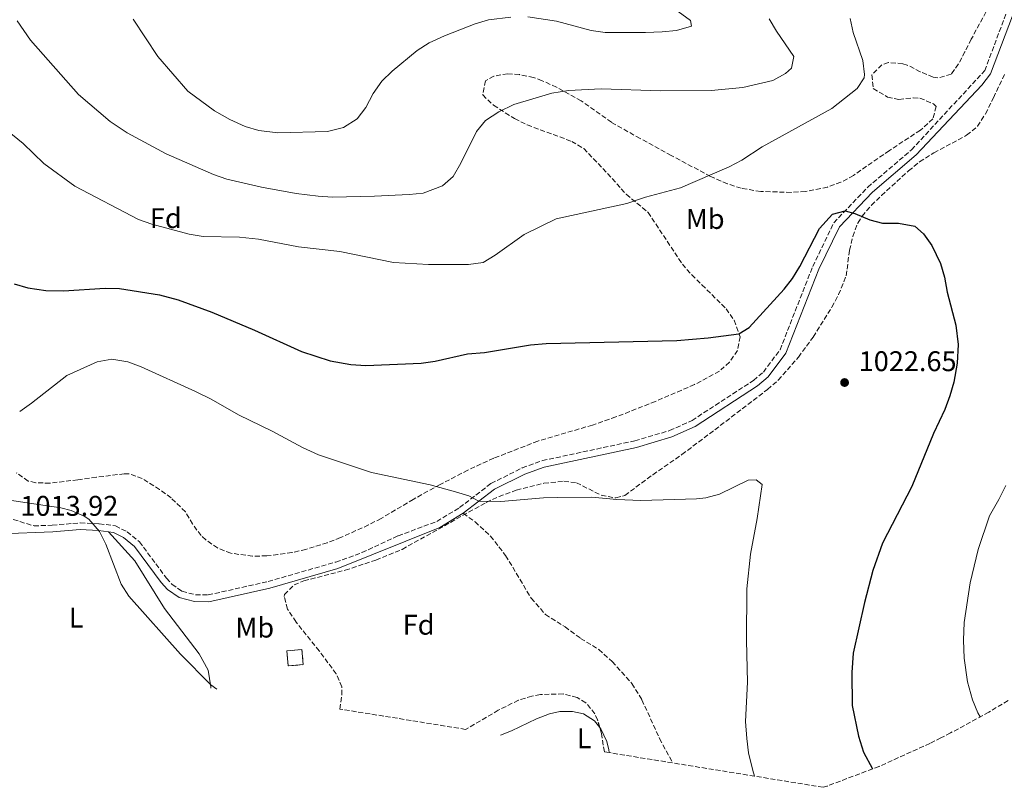
# Model space of a CAD drawing. Units: metres. Extents: x 665439 to 668867, y 4730413 to 4732809.
# Drawn here: x 667797 to 668144, y 4730522 to 4730792 of the extents above; entities that cross this region are included whole.
import ezdxf
from ezdxf.enums import TextEntityAlignment as Align

# ---------------------------------------------------------------- set-up
doc = ezdxf.new("R2010")
doc.units = ezdxf.units.M
doc.header["$MEASUREMENT"] = 0
doc.linetypes.add('DGN Style 3', pattern=[2.435890702152634, 1.739921930109024, -0.6959687720436097])
for name, color, linetype, lineweight in [('Camino', 7, 'DGN Style 3', 0), ('construcción   en ruinas', 1, 'Continuous', 0), ('contrucción  en ruinas', 1, 'DGN Style 3', 13), ('Cota de punto acotado terreno', 7, 'Continuous', 0), ('Curva de nivel directora', 30, 'Continuous', 30), ('Curva de nivel intermedia', 30, 'Continuous', 0), ('Etiqueta de uso rústico', 92, 'Continuous', 0), ('Etiqueta de zona arbolada', 92, 'Continuous', 0), ('Línea de cambio de uso (parcela vista)', 92, 'Continuous', 0), ('Margen derecho', 7, 'Continuous', 0), ('Punto acotado terreno (símbolo)', 7, 'Continuous', 0), ('Senda', 7, 'DGN Style 3', 0), ('Zona arbolada', 92, 'DGN Style 3', 0)]:
    doc.layers.add(name, color=color, linetype=linetype, lineweight=lineweight)
doc.styles.add('Style-Arial', font='arial.ttf')

# ---------------------------------------------------------------- blocks, each defined once
blk = doc.blocks.new('5PATER')
at = {"layer": 'Punto acotado terreno (símbolo)', "linetype": 'Continuous', "lineweight": 0}
h = blk.add_hatch(color=51, dxfattribs=at)
edge = h.paths.add_edge_path()
edge.add_ellipse((0, 0), major_axis=(-0.1095731443231308, -0.1110710700762829), ratio=0.9994222409660317, start_angle=0, end_angle=360)

msp = doc.modelspace()

# ---------------------------------------------------------------- linework, layer by layer
at = {"layer": 'Camino', "color": 7, "linetype": 'DGN Style 3', "lineweight": 0}
msp.add_polyline3d([(667792.8500000017, 4730617.230000001, 1014.070000000007), (667802.4699999974, 4730614.24, 1013.830000000002), (667808.899999998, 4730614.49, 1013.779999999999), (667818.6799999992, 4730615.330000001, 1014.490000000005), (667825.3899999993, 4730615.029999999, 1014.710000000006), (667831.1000000001, 4730614.230000001, 1014.960000000006), (667835.2199999974, 4730612.190000001, 1015.210000000006), (667839.5599999981, 4730608.690000001, 1015.210000000006), (667849.0799999977, 4730595.850000001, 1015.300000000003), (667851.02, 4730593.710000002, 1015.429999999993), (667854.5499999993, 4730591.250000001, 1015.479999999996), (667859.3099999982, 4730589.99, 1015.809999999998), (667863.7600000006, 4730589.960000002, 1015.880000000005), (667884.9099999999, 4730594.690000001, 1017.5), (667908.670000002, 4730601.540000002, 1017.880000000005), (667917.899999999, 4730604.850000001, 1018.320000000007), (667930.6099999981, 4730610.74, 1018.809999999998), (667944.2399999984, 4730615.810000001, 1019.190000000002), (667952.2499999992, 4730620.670000001, 1019.619999999995), (667963.3299999969, 4730629.150000001, 1020.380000000005), (667974.3599999996, 4730634.67, 1020.759999999995), (667981.4299999995, 4730637.220000003, 1021.009999999995), (668014.0000000005, 4730644.180000001, 1021.699999999997), (668026.2100000014, 4730647.770000001, 1021.729999999996), (668034.1000000016, 4730651.34, 1021.899999999994), (668055.7399999981, 4730665.430000001, 1022.449999999997), (668059.2199999982, 4730668.380000001, 1022.740000000005), (668065.0799999967, 4730676.190000001, 1023.460000000007), (668076.5799999967, 4730705.490000002, 1024.399999999994), (668083.9999999997, 4730720.869999999, 1024.820000000007), (668095.9600000002, 4730733.390000001, 1025.360000000001), (668111.329999997, 4730746.490000002, 1026.520000000004), (668137.1400000011, 4730774.390000001, 1027.550000000003), (668144.7399999985, 4730794.600000001, 1027.910000000003)], dxfattribs=at)
at = {"layer": 'construcción   en ruinas', "color": 1, "linetype": 'Continuous', "lineweight": 0, "extrusion": (0.01113707616954587, -0.01965056487045825, 0.9997448778736833), "elevation": -84502.12042077957, "flags": 128}
msp.add_lwpolyline([(2913569.754079872, 3785275.129767934), (2913564.916326188, 3785277.343416349), (2913567.144201994, 3785282.208513407), (2913571.973255788, 3785279.999794448), (2913569.754079872, 3785275.129767934)], close=True, dxfattribs=at)
at = {"layer": 'contrucción  en ruinas', "color": 1, "linetype": 'DGN Style 3', "lineweight": 13, "extrusion": (0.01113707616954587, -0.01965056487045825, 0.9997448778736833), "elevation": -84502.12042077958, "flags": 128}
msp.add_lwpolyline([(2913564.916326188, 3785277.343416349), (2913567.144201994, 3785282.208513407), (2913571.973255788, 3785279.999794448), (2913569.754079872, 3785275.129767934), (2913564.916326188, 3785277.343416349)], dxfattribs=at)
at = {"layer": 'Curva de nivel directora', "color": 30, "linetype": 'Continuous', "lineweight": 30, "elevation": 1025, "flags": 128}
msp.add_lwpolyline([(667795.469999999, 4730699.380000001), (667800.269999998, 4730697.960000001), (667806.6499999994, 4730697.100000001), (667812.87, 4730696.900000001), (667827.4999999994, 4730697.840000001), (667832.4999999994, 4730697.750000001), (667846.6700000004, 4730695.490000002), (667853.2599999999, 4730693.730000002), (667865.0399999992, 4730689.380000004), (667880.0499999984, 4730683.07), (667896.6699999992, 4730675.54), (667906.7499999999, 4730672.280000002), (667913.9499999994, 4730671.020000001), (667919.249999999, 4730670.640000001), (667938.7300000008, 4730671.449999999), (667943.6799999995, 4730672.150000001), (667955.099999999, 4730674.750000001), (667961.0999999982, 4730675.260000001), (667977.1899999994, 4730677.9), (667982.7100000002, 4730678.460000001), (668028.7599999994, 4730679.520000001), (668039.740000001, 4730680.430000001), (668050.5700000003, 4730681.810000001), (668054.1800000002, 4730684.060000001), (668066.5799999987, 4730697.500000001), (668069.489999999, 4730701.230000001), (668072.0100000004, 4730705.540000001), (668079.0199999998, 4730718.86), (668083.5999999996, 4730723.960000001), (668087.9899999995, 4730725.04), (668091.4699999996, 4730724.170000001), (668096.7499999992, 4730721.960000004), (668101.1799999992, 4730720.680000001), (668106.7599999984, 4730720.76), (668112.5399999986, 4730719.66), (668115.6199999986, 4730717), (668118.4900000007, 4730712.900000001), (668121.5399999997, 4730706.600000001), (668122.9700000001, 4730701.800000001), (668123.8999999999, 4730696.470000003), (668126.9599999998, 4730684.840000001), (668127.8200000004, 4730678.080000001), (668127.4999999986, 4730671.470000002), (668126.2499999991, 4730664.76), (668124.899999999, 4730659.949999999), (668123.0899999986, 4730655.250000001), (668119.1599999992, 4730646.789999999), (668111.4900000002, 4730628.130000002), (668101.2199999995, 4730608.16), (668097.8099999987, 4730598.550000002), (668094.7699999989, 4730587.320000002), (668090.8499999982, 4730569.490000002), (668090.4199999992, 4730562.710000004), (668090.4999999995, 4730551.020000001), (668092.7399999994, 4730540.24), (668094.5199999984, 4730534.620000001), (668097.6179336401, 4730528.757756342)], dxfattribs=at)
at = {"layer": 'Curva de nivel intermedia', "color": 30, "linetype": 'Continuous', "lineweight": 0, "flags": 128}
for points, elevation in [([(667976.2999999997, 4730793.279999998), (667986.4500000019, 4730791.789999999), (667998.5599999998, 4730788.499999999), (668003.5100000009, 4730787.8), (668017.7500000012, 4730787.779999999), (668023.6200000007, 4730788.079999999), (668028.6100000018, 4730788.499999999), (668033.9200000004, 4730789.979999999), (668033.5499999993, 4730792.039999997), (668022.8000000004, 4730799.970000001)], 1040), ([(667837.3899999999, 4730792.539999999), (667845.9999999999, 4730779.310000001), (667856.6600000017, 4730767.180000001), (667865.9900000013, 4730760.3), (667871.3800000005, 4730757.16), (667876.8299999997, 4730754.71), (667881.6399999999, 4730753.319999999), (667888.2900000017, 4730752.509999999), (667905.7300000006, 4730752.949999998), (667911.380000001, 4730754.390000001), (667916.2400000005, 4730757.430000001), (667919.24, 4730761.429999999), (667921.8600000018, 4730766.319999999), (667924.9300000007, 4730770.689999999), (667928.600000001, 4730774.220000001), (667937.2900000013, 4730781.460000001), (667941.5100000014, 4730784.149999999), (667946.9900000021, 4730786.579999999), (667957.7200000009, 4730790.830000001), (667962.5100000009, 4730792.270000001), (667970.3699999999, 4730793.220000001)], 1040), ([(668089.790000001, 4730792.739999999), (668090.8500000006, 4730787.849999999), (668094.2500000002, 4730777.989999999), (668094.8600000005, 4730772.989999999), (668094.6799999994, 4730771.9), (668092.29, 4730768.060000001), (668083.2900000011, 4730761.119999998), (668058.7700000012, 4730747.59), (668051.6100000021, 4730742.880000002), (668047.1700000007, 4730740.590000001), (668030.0600000003, 4730733.21), (668017.7800000003, 4730729.83), (668011.2100000011, 4730727.609999998), (667986.3200000002, 4730722.32), (667974.980000001, 4730716.720000001), (667964.8400000001, 4730709.539999999), (667960.5900000009, 4730706.92), (667955.440000001, 4730706.17), (667941.3600000016, 4730706.220000001), (667929.000000001, 4730706.939999999), (667910.1300000016, 4730710.730000001), (667895.5500000016, 4730712.449999999), (667881.4499999998, 4730715.109999999), (667874.7500000009, 4730715.769999999), (667862.0500000007, 4730716.079999999), (667857.0999999997, 4730716.819999999), (667843.9500000002, 4730720.38), (667839.2100000017, 4730721.989999999), (667816.8200000018, 4730733.76), (667805.9499999998, 4730741.719999999), (667798.5900000017, 4730748.789999999), (667790.5400000005, 4730755.329999999)], 1030), ([(668052.020000001, 4730768.439999999), (668040.8600000007, 4730767.42), (668023.1600000003, 4730767.27), (668002.1600000008, 4730768.01), (667990.6600000008, 4730767.41), (667984.7100000007, 4730766.439999998), (667971.4300000014, 4730762.459999999), (667966.1299999997, 4730759.92), (667961.4400000002, 4730756.8), (667958.2400000016, 4730752.929999999), (667952.7000000007, 4730741.849999999), (667949.9800000006, 4730737.15), (667946.2200000009, 4730733.869999999), (667939.4800000018, 4730731.319999998), (667934.5100000007, 4730730.779999998), (667922.3100000012, 4730730.21), (667907.5000000009, 4730729.899999999), (667902.5099999997, 4730730.219999999), (667894.7800000005, 4730731.220000001), (667882.5600000008, 4730733.409999999), (667870.3200000009, 4730736.27), (667865.5900000012, 4730737.880000002), (667848.9400000013, 4730745.079999999), (667835.2799999999, 4730752.570000002), (667829.2100000014, 4730756.539999999), (667818.1400000006, 4730765.939999999), (667801.1900000012, 4730785.100000001), (667796.4900000006, 4730791.930000001)], 1035), ([(668061.2900000003, 4730792.63), (668063.7900000014, 4730788.300000001), (668069.9600000007, 4730779.390000001), (668069.1800000004, 4730775.229999999), (668067.01, 4730773.329999999), (668062.5900000011, 4730770.970000001), (668052.020000001, 4730768.439999999)], 1035), ([(668056.1400000004, 4730526.21), (668055.4699999999, 4730528.219999999), (668054.0199999993, 4730534.470000001), (668053.350000001, 4730539.42), (668052.9599999997, 4730545.460000001), (668053.6200000013, 4730559.269999998), (668053.2400000015, 4730573.989999999), (668053.4400000003, 4730592.099999999), (668054.7300000022, 4730604.269999999), (668057.0700000002, 4730616.8), (668058.8300000015, 4730628.769999999), (668056.6900000002, 4730630.51), (668053.9000000008, 4730630.3), (668043.8100000012, 4730625.4), (668038.9699999997, 4730624.07), (668035.7100000009, 4730623.749999999), (668016.0800000015, 4730623.199999998), (668007.6100000001, 4730623.569999999), (667998.8799999995, 4730624.369999997), (667986.7699999993, 4730624.27), (667981.7699999993, 4730624.130000001), (667966.7900000013, 4730622.84), (667959.0900000011, 4730622.92), (667955.5900000008, 4730624.810000001), (667950.8099999997, 4730626.279999998), (667941.9000000004, 4730628.749999999), (667921.2600000006, 4730633.09), (667902.6200000015, 4730639.24), (667897, 4730641.769999999), (667886.2399999998, 4730647.619999998), (667874.4699999995, 4730653.359999998), (667864.770000001, 4730658.880000001), (667859.2900000003, 4730661.55), (667840.1799999995, 4730670.189999999), (667835.5200000014, 4730671.99), (667829.8500000007, 4730672.92), (667824.6500000017, 4730671.930000001), (667814.0600000013, 4730667.16), (667801.5199999998, 4730657.399999999), (667797.4100000014, 4730654.55)], 1020), ([(668135.5069708877, 4730547.070002938), (668134.7600000007, 4730548.45), (668132.8699999996, 4730553.079999999), (668131.0999999995, 4730559.429999999), (668129.8900000001, 4730567.679999999), (668129.6199999999, 4730574.109999999), (668129.8700000001, 4730580.289999999), (668132.0200000004, 4730594.210000001), (668134.8900000004, 4730605.930000001), (668138.86, 4730617.850000001), (668142.1600000013, 4730623.489999999), (668144.62, 4730628.439999998)], 1030), ([(667866.8000000004, 4730556.850000001), (667864.7300000007, 4730558.380000001), (667854.0100000007, 4730569.149999999), (667835.8400000009, 4730589.550000001), (667833.160000001, 4730593.699999999), (667827.7899999998, 4730607.800000001), (667825.4699999997, 4730612.3), (667821.7200000014, 4730616.640000001), (667820.1700000003, 4730617.67), (667815.540000001, 4730619.679999999), (667811.9100000011, 4730620.59), (667792.1299999999, 4730623.55)], 1015)]:
    msp.add_lwpolyline(points, dxfattribs=dict(at, elevation=elevation))
at = {"layer": 'Línea de cambio de uso (parcela vista)', "color": 92, "linetype": 'Continuous', "lineweight": 0}
for points in [[(667864.7199999997, 4730557.189999999, 1015.050000000003), (667864.75, 4730557.600000001, 1015.039999999994), (667863.7300000006, 4730563.470000001, 1014.779999999999), (667860.5499999998, 4730569.300000001, 1014.830000000002), (667848.3600000005, 4730585.24, 1014.929999999993), (667837.9500000002, 4730602.01, 1014.779999999999), (667828.6900000004, 4730612.180000001, 1014.880000000005)], [(667966.6799999997, 4730540.689999999, 1016.610000000001), (667970.5499999998, 4730542.109999999, 1016.729999999996), (667979.3799999999, 4730546.390000001, 1016.940000000002), (667983.9600000001, 4730548.16, 1017.100000000006), (667987.5899999999, 4730548.930000001, 1017.259999999995), (667992.0800000001, 4730549, 1017.309999999998), (667995.9000000004, 4730548.09, 1017.419999999998), (667999.75, 4730545.689999999, 1017.789999999994), (668001.6402000004, 4730543.293500001, 1018.009399999995)], [(668001.6402000004, 4730543.293500001, 1018.009399999995), (668001.9900000002, 4730542.850000001, 1018.050000000003), (668004.1399999997, 4730538.390000001, 1018), (668004.8600000005, 4730535.52, 1018), (668004.9600000001, 4730534.49, 1019.779999999999)]]:
    msp.add_polyline3d(points, dxfattribs=at)
at = {"layer": 'Margen derecho', "color": 7, "linetype": 'Continuous', "lineweight": 0}
for points in [[(667953.5900000003, 4730618.710000001, 1019.619999999995), (667964.5899999996, 4730627.130000001, 1020.380000000005), (667975.3000000007, 4730632.49, 1020.759999999995), (667982.0799999977, 4730634.940000001, 1021.009999999995), (668014.5799999973, 4730641.880000004, 1021.699999999997), (668027.0399999984, 4730645.540000002, 1021.729999999996), (668035.239999997, 4730649.260000001, 1021.899999999994), (668057.1599999998, 4730663.52, 1022.449999999997), (668060.9599999995, 4730666.74, 1022.740000000005), (668067.170000001, 4730675.02, 1023.460000000007), (668078.7499999994, 4730704.540000001, 1024.399999999994), (668085.969999999, 4730719.500000002, 1024.820000000007), (668097.5899999996, 4730731.660000001, 1025.360000000001), (668112.9600000009, 4730744.770000001, 1026.520000000004), (668136.1199999996, 4730769.25, 1027.490000000005), (668139.230000001, 4730773.210000001, 1027.550000000003), (668146.9200000024, 4730793.670000002, 1027.910000000003)], [(667828.6900000006, 4730612.180000001, 1014.880000000005), (667830.3899999993, 4730611.940000001, 1014.960000000006), (667833.9299999999, 4730610.180000001, 1015.210000000006), (667837.8399999992, 4730607.029999999, 1015.210000000006), (667847.2499999994, 4730594.34, 1015.300000000003), (667849.4499999988, 4730591.92, 1015.429999999993), (667853.5399999992, 4730589.070000002, 1015.479999999996), (667858.9899999985, 4730587.619999999, 1015.809999999998), (667864.0100000009, 4730587.59, 1015.880000000005), (667885.5, 4730592.390000002, 1017.5), (667909.3999999985, 4730599.28, 1017.880000000005), (667945.2799999999, 4730613.67, 1019.190000000002), (667953.5900000003, 4730618.710000001, 1019.619999999995)], [(667758.649999999, 4730608.200000001, 1013.14), (667763.010000002, 4730609.060000001, 1013.300000000003), (667790.9299999995, 4730611.41, 1013.919999999999), (667809.05, 4730612.119999999, 1013.779999999999), (667818.7300000007, 4730612.95, 1014.490000000005), (667825.1700000024, 4730612.670000001, 1014.710000000006), (667828.6900000006, 4730612.180000001, 1014.880000000005)]]:
    msp.add_polyline3d(points, dxfattribs=at)
at = {"layer": 'Senda', "color": 7, "linetype": 'DGN Style 3', "lineweight": 0}
msp.add_polyline3d([(667953.5900000003, 4730618.710000001, 1019.619999999995), (667957.7099999997, 4730615.65, 1019.410000000004), (667963.1299999978, 4730610.660000003, 1019.110000000001), (667968.480000001, 4730603.86, 1019.070000000007), (667977.489999999, 4730588.810000001, 1018.940000000003), (667982.5000000001, 4730583.12, 1018.690000000002), (667989.3900000012, 4730578.730000002, 1018.429999999993), (667994.8999999987, 4730574.690000001, 1018.179999999993), (668001.2600000022, 4730570.770000001, 1017.970000000001), (668006.0399999989, 4730566.500000001, 1017.929999999993), (668012.9299999999, 4730558.83, 1018.009999999995), (668016.4600000015, 4730553.060000001, 1018.770000000004), (668022.6999999998, 4730539.450000001, 1018.729999999996), (668027.2399999973, 4730530.890000001, 1018.809999999998)], dxfattribs=at)
at = {"layer": 'Zona arbolada', "color": 92, "linetype": 'DGN Style 3', "lineweight": 0, "extrusion": (-0.0652833891336862, -0.01039287337808134, 0.9978126413742046), "elevation": -91755.74641806658, "flags": 128}
msp.add_lwpolyline([(-4566685.396071704, 1400412.07576495), (-4566691.947544822, 1400412.07576495), (-4566694.068234131, 1400411.815574668)], dxfattribs=at)
at = {"layer": 'Zona arbolada', "color": 92, "linetype": 'DGN Style 3', "lineweight": 0}
for points in [[(668138.7699999996, 4730797.289999999, 1031.949999999997), (668132.4299999997, 4730785.430000001, 1031.639999999999), (668130.2000000002, 4730781.050000001, 1031.199999999997), (668127.8600000005, 4730776.730000001, 1030.600000000006), (668125.3399999999, 4730773.119999999, 1030.369999999995), (668120.6399999997, 4730771.82, 1031.759999999995), (668119.0099999999, 4730772.100000001, 1032.160000000003), (668114.4500000002, 4730774, 1032.789999999994), (668109.9000000004, 4730776.34, 1033.119999999995), (668108.2699999996, 4730776.84, 1033.119999999995), (668103.29, 4730777.210000001, 1032.830000000002), (668100.9100000003, 4730776.470000001, 1032.690000000002), (668097.4100000003, 4730772.859999999, 1032.690000000002), (668097.8899999997, 4730768.08, 1031.130000000005), (668102.9400000004, 4730765.100000001, 1030.429999999993), (668106.9400000004, 4730764.289999999, 1030.149999999994), (668111.9299999997, 4730764.800000001, 1029.979999999996), (668114.2999999998, 4730764.74, 1029.940000000002), (668119.1200000001, 4730762.710000001, 1029.949999999997), (668120.0199999996, 4730761.779999999, 1029.940000000002), (668118.9199999999, 4730757.470000001, 1029.860000000001), (668114.4900000002, 4730753.439999999, 1029.740000000005), (668103.5800000001, 4730746.289999999, 1029.199999999997), (668090.9299999997, 4730737.550000001, 1029.100000000006), (668086.5300000003, 4730735.15, 1029.100000000006), (668081.8200000003, 4730733.430000001, 1029.139999999999), (668074.0099999999, 4730731.890000001, 1029.410000000003), (668069.0199999996, 4730731.57, 1029.729999999996), (668058.29, 4730731.880000001, 1030.589999999997), (668051.3799999999, 4730733.039999999, 1031.210000000006), (668046.5700000003, 4730734.59, 1031.419999999998), (668040.6500000004, 4730737.189999999, 1031.639999999999), (668026.8200000003, 4730744.52, 1033.539999999994), (668015.7999999998, 4730750.529999999, 1033.860000000001), (668005.7300000006, 4730756.210000001, 1036.289999999994), (667995.1100000005, 4730763.75, 1037.240000000005), (667986.4400000004, 4730768.58, 1038.479999999996), (667981.3300000001, 4730770.859999999, 1038.610000000001), (667978.3099999997, 4730771.960000001, 1038.619999999995), (667973.3799999999, 4730773, 1038.630000000005), (667969.2300000006, 4730773.26, 1038.619999999995), (667964.3899999997, 4730772.5, 1038.559999999998), (667961.3899999997, 4730770.850000001, 1038.410000000003), (667960.4299999997, 4730765.84, 1038.009999999995), (667964.2300000006, 4730762.199999999, 1037.559999999998), (667971.6399999997, 4730757.5, 1036.860000000001), (667976.0999999996, 4730755.289999999, 1036.509999999995), (667991.75, 4730749.51, 1035.740000000005), (667995.9699999997, 4730746.99, 1035.240000000005), (668002.6699999999, 4730740, 1033.429999999993), (668010.9400000004, 4730730.890000001, 1032.800000000003), (668018.6399999997, 4730724.529999999, 1032.100000000006), (668030.7100000001, 4730706.310000001, 1029.839999999997), (668034, 4730702.550000001, 1029.679999999993), (668037.5999999996, 4730699.060000001, 1029.649999999994), (668046.0999999996, 4730690.630000001, 1028.880000000005), (668048.9199999999, 4730686.560000001, 1028.419999999998), (668051, 4730680.800000001, 1028.139999999999), (668050.1399999997, 4730675.960000001, 1027.509999999995), (668047.2800000003, 4730671.9, 1026.990000000005), (668043.7300000006, 4730668.67, 1026.869999999995), (668034.9400000004, 4730663.939999999, 1026.089999999997), (668021.2400000002, 4730658.060000001, 1025.550000000003), (668007.2999999998, 4730652.560000001, 1025.179999999993), (667999.04, 4730649.730000001, 1024.940000000002), (667979.8600000005, 4730644.09, 1024.380000000005), (667964.29, 4730638.07, 1023.910000000004), (667955.2000000002, 4730633.890000001, 1023.619999999995), (667945.4100000003, 4730628.789999999, 1023.300000000003), (667935.9800000006, 4730623.58, 1022.960000000006), (667924.6500000004, 4730616.880000001, 1021.899999999994), (667920.2300000006, 4730614.57, 1021.679999999993), (667910.3600000005, 4730610.140000001, 1021.270000000004), (667905.7000000002, 4730608.34, 1021.100000000006), (667898.1500000004, 4730605.980000001, 1020.839999999997), (667893.2599999999, 4730604.869999999, 1020.399999999994), (667888.3399999999, 4730604.15, 1019.800000000003), (667884.3899999997, 4730603.730000001, 1019.570000000007), (667879.4100000003, 4730603.560000001, 1019.600000000006), (667871.7599999999, 4730604.640000001, 1019.679999999993), (667867.0899999999, 4730606.480000001, 1019.679999999993), (667862.9400000004, 4730609.32, 1019.679999999993), (667861.25, 4730610.83, 1019.679999999993), (667858.29, 4730614.92, 1019.679999999993), (667855.7599999999, 4730619.210000001, 1019.679999999993), (667850.7100000001, 4730624.109999999, 1019.679999999993), (667846.6900000004, 4730627.07, 1019.679999999993), (667840.5800000001, 4730630.880000001, 1019.490000000005), (667835.9299999997, 4730632.58, 1019.080000000002), (667834.25, 4730632.59, 1018.940000000002), (667824.4000000004, 4730631.359999999, 1017.649999999994), (667817.8899999997, 4730630.470000001, 1017.610000000001), (667808.0599999997, 4730629.27, 1018.210000000006), (667803.0599999997, 4730629.430000001, 1018.550000000003), (667800.4199999999, 4730630.039999999, 1018.729999999996), (667796.3099999997, 4730632.930000001, 1019.089999999997)], [(668138.7699999996, 4730797.289999999, 1031.949999999997), (668132.4299999997, 4730785.430000001, 1031.639999999999), (668130.2000000002, 4730781.050000001, 1031.199999999997), (668127.8600000005, 4730776.730000001, 1030.600000000006), (668125.3399999999, 4730773.119999999, 1030.369999999995), (668120.6399999997, 4730771.82, 1031.759999999995), (668119.0099999999, 4730772.100000001, 1032.160000000003), (668114.4500000002, 4730774, 1032.789999999994), (668109.9000000004, 4730776.34, 1033.119999999995), (668108.2699999996, 4730776.84, 1033.119999999995), (668103.29, 4730777.210000001, 1032.830000000002), (668100.9100000003, 4730776.470000001, 1032.690000000002), (668097.4100000003, 4730772.859999999, 1032.690000000002), (668097.8899999997, 4730768.08, 1031.130000000005), (668102.9400000004, 4730765.100000001, 1030.429999999993), (668106.9400000004, 4730764.289999999, 1030.149999999994), (668111.9299999997, 4730764.800000001, 1029.979999999996), (668114.2999999998, 4730764.74, 1029.940000000002), (668119.1200000001, 4730762.710000001, 1029.949999999997), (668120.0199999996, 4730761.779999999, 1029.940000000002), (668118.9199999999, 4730757.470000001, 1029.860000000001), (668114.4900000002, 4730753.439999999, 1029.740000000005), (668103.5800000001, 4730746.289999999, 1029.199999999997), (668090.9299999997, 4730737.550000001, 1029.100000000006), (668086.5300000003, 4730735.15, 1029.100000000006), (668081.8200000003, 4730733.430000001, 1029.139999999999), (668074.0099999999, 4730731.890000001, 1029.410000000003), (668069.0199999996, 4730731.57, 1029.729999999996), (668058.29, 4730731.880000001, 1030.589999999997), (668051.3799999999, 4730733.039999999, 1031.210000000006), (668046.5700000003, 4730734.59, 1031.419999999998), (668040.6500000004, 4730737.189999999, 1031.639999999999), (668026.8200000003, 4730744.52, 1033.539999999994), (668015.7999999998, 4730750.529999999, 1033.860000000001), (668005.7300000006, 4730756.210000001, 1036.289999999994), (667995.1100000005, 4730763.75, 1037.240000000005), (667986.4400000004, 4730768.58, 1038.479999999996), (667981.3300000001, 4730770.859999999, 1038.610000000001), (667978.3099999997, 4730771.960000001, 1038.619999999995), (667973.3799999999, 4730773, 1038.630000000005), (667969.2300000006, 4730773.26, 1038.619999999995), (667964.3899999997, 4730772.5, 1038.559999999998), (667961.3899999997, 4730770.850000001, 1038.410000000003), (667960.4299999997, 4730765.84, 1038.009999999995), (667964.2300000006, 4730762.199999999, 1037.559999999998), (667971.6399999997, 4730757.5, 1036.860000000001), (667976.0999999996, 4730755.289999999, 1036.509999999995), (667991.75, 4730749.51, 1035.740000000005), (667995.9699999997, 4730746.99, 1035.240000000005), (668002.6699999999, 4730740, 1033.429999999993), (668010.9400000004, 4730730.890000001, 1032.800000000003), (668018.6399999997, 4730724.529999999, 1032.100000000006), (668030.7100000001, 4730706.310000001, 1029.839999999997), (668034, 4730702.550000001, 1029.679999999993), (668037.5999999996, 4730699.060000001, 1029.649999999994), (668046.0999999996, 4730690.630000001, 1028.880000000005), (668048.9199999999, 4730686.560000001, 1028.419999999998), (668051, 4730680.800000001, 1028.139999999999), (668050.1399999997, 4730675.960000001, 1027.509999999995), (668047.2800000003, 4730671.9, 1026.990000000005), (668043.7300000006, 4730668.67, 1026.869999999995), (668034.9400000004, 4730663.939999999, 1026.089999999997), (668021.2400000002, 4730658.060000001, 1025.550000000003), (668007.2999999998, 4730652.560000001, 1025.179999999993), (667999.04, 4730649.730000001, 1024.940000000002), (667979.8600000005, 4730644.09, 1024.380000000005), (667964.29, 4730638.07, 1023.910000000004), (667955.2000000002, 4730633.890000001, 1023.619999999995), (667945.4100000003, 4730628.789999999, 1023.300000000003), (667935.9800000006, 4730623.58, 1022.960000000006), (667924.6500000004, 4730616.880000001, 1021.899999999994), (667920.2300000006, 4730614.57, 1021.679999999993), (667910.3600000005, 4730610.140000001, 1021.270000000004), (667905.7000000002, 4730608.34, 1021.100000000006), (667898.1500000004, 4730605.980000001, 1020.839999999997), (667893.2599999999, 4730604.869999999, 1020.399999999994), (667888.3399999999, 4730604.15, 1019.800000000003), (667884.3899999997, 4730603.730000001, 1019.570000000007), (667879.4100000003, 4730603.560000001, 1019.600000000006), (667871.7599999999, 4730604.640000001, 1019.679999999993), (667867.0899999999, 4730606.480000001, 1019.679999999993), (667862.9400000004, 4730609.32, 1019.679999999993), (667861.25, 4730610.83, 1019.679999999993), (667858.29, 4730614.92, 1019.679999999993), (667855.7599999999, 4730619.210000001, 1019.679999999993), (667850.7100000001, 4730624.109999999, 1019.679999999993), (667846.6900000004, 4730627.07, 1019.679999999993), (667840.5800000001, 4730630.880000001, 1019.490000000005), (667835.9299999997, 4730632.58, 1019.080000000002), (667834.25, 4730632.59, 1018.940000000002), (667824.4000000004, 4730631.359999999, 1017.649999999994), (667817.8899999997, 4730630.470000001, 1017.610000000001), (667808.0599999997, 4730629.27, 1018.210000000006), (667803.0599999997, 4730629.430000001, 1018.550000000003), (667800.4199999999, 4730630.039999999, 1018.729999999996), (667796.3099999997, 4730632.930000001, 1019.089999999997)], [(668145.4130999995, 4730552.807600001, 0), (668138.5840999996, 4730548.7434, 0), (668125.1305000001, 4730541.427300001, 0), (668121.7385, 4730539.693399999, 0), (668117.8788000002, 4730537.7553, 0), (668099.9972000001, 4730529.653200001, 0), (668081.6239999998, 4730522.738100001, 0), (668080.2577000001, 4730522.3062, 1022.554799999998), (668056.1399999997, 4730526.210000001, 1020), (668027.2400000002, 4730530.890000001, 1018.809999999998), (668004.9600000001, 4730534.49, 1019.779999999999), (668003.2599999999, 4730534.77, 1019.850000000006), (668002.2300000006, 4730541.24, 1019.850000000006), (668000.8600000005, 4730546.01, 1019.809999999998), (667999.8799999999, 4730548.15, 1019.800000000003), (667996.7300000006, 4730552.07, 1019.800000000003), (667993.6500000004, 4730553.930000001, 1019.800000000003), (667988.7300000006, 4730555.16, 1019.800000000003), (667980.7400000002, 4730554.960000001, 1019.800000000003), (667977.7699999996, 4730554.41, 1019.800000000003), (667973, 4730552.949999999, 1019.300000000003), (667965.9100000003, 4730549.41, 1018.619999999995), (667954.4100000003, 4730542.67, 1018.070000000007), (667910.1399999997, 4730549.84, 1018.440000000002), (667910.8200000003, 4730554.800000001, 1018.679999999993), (667910.8399999999, 4730557.65, 1018.740000000005), (667908.8099999997, 4730562.210000001, 1018.820000000007), (667902.9000000004, 4730570.27, 1019.429999999993), (667894.7300000006, 4730580.42, 1019.559999999998), (667891.6799999997, 4730585, 1019.809999999998), (667890.5199999996, 4730589.4, 1019.990000000005), (667890.6200000001, 4730590.109999999, 1020.009999999995), (667894, 4730593.470000001, 1020), (667897.4800000006, 4730594.949999999, 1020.009999999995), (667912.0199999996, 4730598.66, 1020.470000000001), (667922.8300000001, 4730602.24, 1021.130000000005), (667932.0800000001, 4730606, 1021.720000000001), (667961.6500000004, 4730622.52, 1022.970000000001), (667966.1600000003, 4730624.630000001, 1023.199999999997), (667972.25, 4730626.84, 1023.399999999994), (667981.9600000001, 4730629.279999999, 1023.399999999994), (667988.9800000006, 4730629.939999999, 1023.399999999994), (667993.3799999999, 4730629.449999999, 1023.399999999994), (668002.1699999999, 4730625.01, 1023.399999999994), (668007.3099999997, 4730624.100000001, 1023.399999999994), (668010.4600000001, 4730624.970000001, 1023.399999999994), (668020.2599999999, 4730632.230000001, 1024.029999999999), (668030.5599999997, 4730639.33, 1024.240000000005), (668042.1100000005, 4730648.060000001, 1025.089999999997), (668060.6900000004, 4730662.230000001, 1025.410000000003), (668064.4500000002, 4730665.52, 1025.460000000006), (668071.54, 4730673.58, 1025.619999999995), (668076.7400000002, 4730680.680000001, 1025.830000000002), (668083.3499999996, 4730691.199999999, 1025.940000000002), (668085.7000000002, 4730695.609999999, 1026.369999999995), (668088.3499999996, 4730702.189999999, 1027.210000000006), (668089.5599999997, 4730711.189999999, 1027.839999999997), (668090.7199999997, 4730716.07, 1027.910000000003), (668092.4600000001, 4730720.77, 1027.899999999994), (668093.9500000002, 4730723.189999999, 1027.949999999997), (668097.2599999999, 4730727.02, 1028.149999999994), (668100.8300000001, 4730730.449999999, 1028.380000000005), (668110.3200000003, 4730739.16, 1028.660000000003), (668114.1900000004, 4730742.32, 1028.759999999995), (668119.2599999999, 4730745.470000001, 1028.960000000006), (668130.79, 4730751.65, 1029.610000000001), (668134.6399999997, 4730754.810000001, 1029.940000000002), (668137.4400000004, 4730759.210000001, 1030.389999999999), (668140.2100000001, 4730764.880000001, 1030.910000000003), (668144.3099999997, 4730773.32, 1031.119999999995)], [(667910.1399999997, 4730549.84, 1018.440000000002), (667910.8200000003, 4730554.800000001, 1018.679999999993), (667910.8399999999, 4730557.65, 1018.740000000005), (667908.8099999997, 4730562.210000001, 1018.820000000007), (667902.9000000004, 4730570.27, 1019.429999999993), (667894.7300000006, 4730580.42, 1019.559999999998), (667891.6799999997, 4730585, 1019.809999999998), (667890.5199999996, 4730589.4, 1019.990000000005), (667890.6200000001, 4730590.109999999, 1020.009999999995), (667894, 4730593.470000001, 1020), (667897.4800000006, 4730594.949999999, 1020.009999999995), (667912.0199999996, 4730598.66, 1020.470000000001), (667922.8300000001, 4730602.24, 1021.130000000005), (667932.0800000001, 4730606, 1021.720000000001), (667961.6500000004, 4730622.52, 1022.970000000001), (667966.1600000003, 4730624.630000001, 1023.199999999997), (667972.25, 4730626.84, 1023.399999999994), (667981.9600000001, 4730629.279999999, 1023.399999999994), (667988.9800000006, 4730629.939999999, 1023.399999999994), (667993.3799999999, 4730629.449999999, 1023.399999999994), (668002.1699999999, 4730625.01, 1023.399999999994), (668007.3099999997, 4730624.100000001, 1023.399999999994), (668010.4600000001, 4730624.970000001, 1023.399999999994), (668020.2599999999, 4730632.230000001, 1024.029999999999), (668030.5599999997, 4730639.33, 1024.240000000005), (668042.1100000005, 4730648.060000001, 1025.089999999997), (668060.6900000004, 4730662.230000001, 1025.410000000003), (668064.4500000002, 4730665.52, 1025.460000000006), (668071.54, 4730673.58, 1025.619999999995), (668076.7400000002, 4730680.680000001, 1025.830000000002), (668083.3499999996, 4730691.199999999, 1025.940000000002), (668085.7000000002, 4730695.609999999, 1026.369999999995), (668088.3499999996, 4730702.189999999, 1027.210000000006), (668089.5599999997, 4730711.189999999, 1027.839999999997), (668090.7199999997, 4730716.07, 1027.910000000003), (668092.4600000001, 4730720.77, 1027.899999999994), (668093.9500000002, 4730723.189999999, 1027.949999999997), (668097.2599999999, 4730727.02, 1028.149999999994), (668100.8300000001, 4730730.449999999, 1028.380000000005), (668110.3200000003, 4730739.16, 1028.660000000003), (668114.1900000004, 4730742.32, 1028.759999999995), (668119.2599999999, 4730745.470000001, 1028.960000000006), (668130.79, 4730751.65, 1029.610000000001), (668134.6399999997, 4730754.810000001, 1029.940000000002), (668137.4400000004, 4730759.210000001, 1030.389999999999), (668140.2100000001, 4730764.880000001, 1030.910000000003), (668144.3099999997, 4730773.32, 1031.119999999995)], [(668001.6402000004, 4730543.293500001, 1019.832800000004), (668000.8600000005, 4730546.01, 1019.809999999998), (667999.8799999999, 4730548.15, 1019.800000000003), (667996.7300000006, 4730552.07, 1019.800000000003), (667993.6500000004, 4730553.930000001, 1019.800000000003), (667988.7300000006, 4730555.16, 1019.800000000003), (667980.7400000002, 4730554.960000001, 1019.800000000003), (667977.7699999996, 4730554.41, 1019.800000000003), (667973, 4730552.949999999, 1019.300000000003), (667965.9100000003, 4730549.41, 1018.619999999995), (667954.4100000003, 4730542.67, 1018.070000000007)]]:
    msp.add_polyline3d(points, dxfattribs=at)

# ---------------------------------------------------------------- block references
at = {"layer": 'Punto acotado terreno (símbolo)', "color": 7, "linetype": 'Continuous', "lineweight": 0, "xscale": 10, "yscale": 10, "zscale": 10}
msp.add_blockref('5PATER', (668087.8199999996, 4730664.680000002, 1022.649999999994), dxfattribs=at)

# ---------------------------------------------------------------- texts
at = {"layer": 'Cota de punto acotado terreno', "color": 7, "linetype": 'Continuous', "lineweight": 0, "style": 'Style-Arial'}
for s, p in [('1022.65', (668092.7800000021, 4730668.680000001, 1022.649999999994)), ('1013.92', (667797.6800000002, 4730617.810000001, 1013.919999999998))]:
    msp.add_text(s, height=7.000000000000002, dxfattribs=at).set_placement(p)
at = {"layer": 'Etiqueta de uso rústico', "color": 92, "linetype": 'Continuous', "lineweight": 0, "style": 'Style-Arial'}
for s, p in [('Mb', (668038.7402462411, 4730722.220010002, 1028.75)), ('L', (667817.3014203794, 4730582.000010001, 1014.220000000001)), ('Mb', (667880.1602462439, 4730578.470010001, 1016.520000000004)), ('L', (667996.1214203807, 4730539.560010002, 1018.630000000005))]:
    msp.add_text(s, height=7.000000000000002, dxfattribs=at).set_placement(p, align=Align.MIDDLE_CENTER)
at = {"layer": 'Etiqueta de zona arbolada', "color": 92, "linetype": 'Continuous', "lineweight": 0, "style": 'Style-Arial'}
for p in [(667848.8574413665, 4730722.510010001, 1030.660000000003), (667937.8474413657, 4730579.470010001, 1017.619999999995)]:
    msp.add_text('Fd', height=7.000000000000002, dxfattribs=at).set_placement(p, align=Align.MIDDLE_CENTER)

doc.saveas('drawing.dxf')
